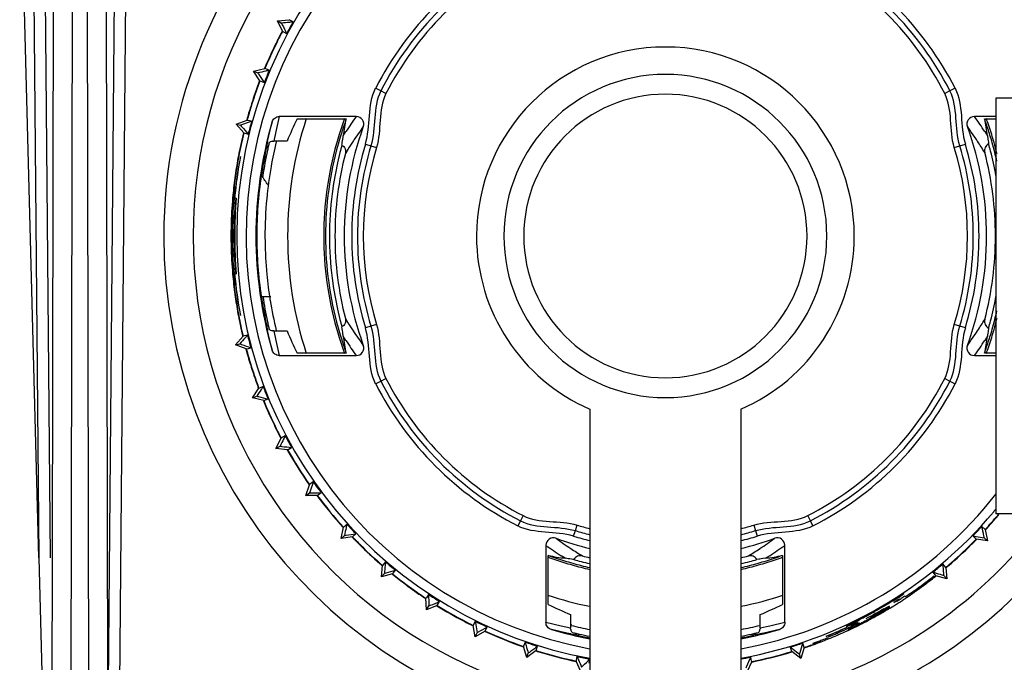
# Model space of a CAD drawing. Units: millimetres. Extents: x 0 to 1500, y 0 to 1000.
# Drawn here: x 1223 to 1249, y 567 to 584 of the extents above; entities that cross this region are included whole.
import ezdxf

# ---------------------------------------------------------------- set-up
doc = ezdxf.new("R2010")
doc.units = ezdxf.units.MM
doc.header["$LTSCALE"] = 82.5
doc.layers.add('00_NO_DMX', color=7, linetype='CONTINUOUS')
doc.layers.add('7_ALL_FEATURES', color=7, linetype='CONTINUOUS')

msp = doc.modelspace()

# ---------------------------------------------------------------- linework, layer by layer
at = {"layer": '00_NO_DMX', "color": 9, "linetype": 'Continuous'}
for p, q in [((1223.216, 592.54), (1223.414, 569.885)), ((1223.518, 592.248), (1223.714, 569.887)), ((1223.776, 569.884), (1223.813, 589.354)), ((1225.184, 589.354), (1225.233, 564.075)), ((1224.257, 560.301), (1224.312, 589.259)), ((1224.685, 589.259), (1224.74, 560.307)), ((1225.233, 564.075), (1225.445, 588.4)), ((1225.532, 564.073), (1225.745, 588.397)), ((1232.465, 582.24), (1232.329, 582.309)), ((1247.668, 582.309), (1247.532, 582.24)), ((1232.602, 582.17), (1232.465, 582.24)), ((1247.532, 582.24), (1247.395, 582.17)), ((1229.779, 581.563), (1229.685, 581.163)), ((1229.492, 581.013), (1229.588, 581.42)), ((1229.469, 580.901), (1229.492, 581.013)), ((1229.469, 580.901), (1229.492, 581.012)), ((1229.685, 581.163), (1229.634, 580.912)), ((1231.473, 581.055), (1231.542, 581.163)), ((1248.455, 581.163), (1248.525, 581.055)), ((1229.426, 580.678), (1229.446, 580.789)), ((1229.426, 580.677), (1229.446, 580.789)), ((1232.057, 580.83), (1232.204, 580.785)), ((1232.204, 580.785), (1232.35, 580.74)), ((1247.647, 580.74), (1247.793, 580.785)), ((1247.793, 580.785), (1247.94, 580.83)), ((1231.595, 580.694), (1231.529, 580.586)), ((1231.595, 580.694), (1231.529, 580.586)), ((1229.446, 576.014), (1229.426, 576.126)), ((1229.446, 576.014), (1229.426, 576.126)), ((1231.529, 576.217), (1231.595, 576.109)), ((1231.529, 576.217), (1231.595, 576.109)), ((1232.35, 576.063), (1232.204, 576.019)), ((1247.793, 576.019), (1247.647, 576.063)), ((1229.492, 575.791), (1229.469, 575.903)), ((1229.492, 575.791), (1229.469, 575.903)), ((1229.588, 575.383), (1229.492, 575.791)), ((1229.634, 575.891), (1229.685, 575.64)), ((1232.204, 576.019), (1232.057, 575.974)), ((1247.94, 575.974), (1247.793, 576.019)), ((1229.685, 575.64), (1229.779, 575.24)), ((1231.542, 575.64), (1231.473, 575.749)), ((1248.525, 575.749), (1248.455, 575.64)), ((1232.329, 574.494), (1232.465, 574.563)), ((1232.465, 574.563), (1232.602, 574.633)), ((1247.395, 574.633), (1247.532, 574.563)), ((1247.532, 574.563), (1247.668, 574.494)), ((1236.16, 570.868), (1236.091, 570.732)), ((1236.23, 571.005), (1236.16, 570.868)), ((1243.837, 570.868), (1243.767, 571.005)), ((1243.906, 570.732), (1243.837, 570.868)), ((1237.571, 570.461), (1237.616, 570.607)), ((1237.616, 570.607), (1237.66, 570.753)), ((1242.337, 570.753), (1242.382, 570.607)), ((1242.382, 570.607), (1242.426, 570.461)), ((1223.765, 564.075), (1223.776, 569.884)), ((1237.345, 569.876), (1237.237, 569.945)), ((1242.76, 569.945), (1242.652, 569.876)), ((1236.837, 568.182), (1237.237, 568.088)), ((1237.388, 567.895), (1236.98, 567.991)), ((1237.237, 568.088), (1237.488, 568.037)), ((1242.509, 568.037), (1242.76, 568.088)), ((1243.017, 567.991), (1242.609, 567.895)), ((1242.76, 568.088), (1243.16, 568.182)), ((1237.495, 567.873), (1237.388, 567.895)), ((1237.495, 567.873), (1237.388, 567.895)), ((1237.709, 567.831), (1237.602, 567.851)), ((1237.709, 567.831), (1237.602, 567.851)), ((1242.395, 567.851), (1242.288, 567.831)), ((1242.395, 567.851), (1242.288, 567.831)), ((1242.609, 567.895), (1242.502, 567.873)), ((1242.609, 567.895), (1242.502, 567.873))]:
    msp.add_line(p, q, dxfattribs=at)
at = {"layer": '00_NO_DMX', "color": 7, "linetype": 'Continuous'}
for p, q in [((1223.414, 569.885), (1222.906, 589.331)), ((1229.731, 584.093), (1230.036, 584.124)), ((1229.866, 583.818), (1229.731, 584.093)), ((1229.731, 584.093), (1229.837, 584.034)), ((1230.053, 584.115), (1230.036, 584.124)), ((1230.143, 584.065), (1230.053, 584.115)), ((1229.866, 583.818), (1229.87, 583.816)), ((1229.87, 583.816), (1229.973, 583.759)), ((1229.099, 582.761), (1229.397, 582.831)), ((1229.511, 582.785), (1229.397, 582.831)), ((1229.267, 582.506), (1229.099, 582.761)), ((1229.099, 582.761), (1229.211, 582.716)), ((1229.267, 582.506), (1229.286, 582.498)), ((1229.286, 582.498), (1229.381, 582.46)), ((1231.816, 581.563), (1229.779, 581.563)), ((1248.749, 581.563), (1248.181, 581.563)), ((1228.638, 581.361), (1228.925, 581.467)), ((1228.638, 581.361), (1228.837, 581.128)), ((1228.638, 581.361), (1228.755, 581.33)), ((1228.944, 581.462), (1228.925, 581.467)), ((1229.044, 581.436), (1228.944, 581.462)), ((1230.253, 581.502), (1231.545, 581.502)), ((1248.452, 581.502), (1248.749, 581.502)), ((1228.837, 581.128), (1228.956, 581.097)), ((1229.983, 580.912), (1229.634, 580.912)), ((1229.7, 580.913), (1229.695, 580.892)), ((1229.702, 580.912), (1229.695, 580.892)), ((1228.64, 579.402), (1228.596, 579.402)), ((1228.526, 578.402), (1228.567, 578.402)), ((1228.596, 577.402), (1228.64, 577.402)), ((1229.437, 577.504), (1229.438, 577.49)), ((1229.438, 577.49), (1229.439, 577.476)), ((1229.439, 577.504), (1229.439, 577.49)), ((1229.439, 577.49), (1229.439, 577.476)), ((1229.301, 576.802), (1229.343, 576.802)), ((1229.343, 576.802), (1229.554, 576.802)), ((1229.634, 575.891), (1229.983, 575.891)), ((1229.698, 575.901), (1229.701, 575.889)), ((1229.706, 575.903), (1229.708, 575.891)), ((1228.618, 575.522), (1228.818, 575.753)), ((1228.618, 575.522), (1228.735, 575.552)), ((1228.938, 575.783), (1228.818, 575.753)), ((1228.904, 575.414), (1228.618, 575.522)), ((1228.904, 575.414), (1228.924, 575.419)), ((1228.924, 575.419), (1229.024, 575.444)), ((1231.545, 575.301), (1230.253, 575.301)), ((1248.749, 575.301), (1248.452, 575.301)), ((1229.779, 575.24), (1231.816, 575.24)), ((1248.181, 575.24), (1248.749, 575.24)), ((1229.068, 574.118), (1229.238, 574.373)), ((1229.256, 574.38), (1229.238, 574.373)), ((1229.353, 574.418), (1229.256, 574.38)), ((1229.068, 574.118), (1229.181, 574.162)), ((1229.366, 574.047), (1229.068, 574.118)), ((1229.366, 574.047), (1229.481, 574.092)), ((1237.999, 573.819), (1237.999, 567.485)), ((1241.999, 573.819), (1241.999, 567.235)), ((1229.691, 572.782), (1229.828, 573.056)), ((1229.829, 573.056), (1229.828, 573.056)), ((1229.936, 573.115), (1229.829, 573.056)), ((1229.691, 572.782), (1229.798, 572.84)), ((1229.996, 572.749), (1229.691, 572.782)), ((1229.996, 572.749), (1230.011, 572.757)), ((1230.011, 572.757), (1230.104, 572.808)), ((1230.678, 571.895), (1230.582, 571.826)), ((1230.477, 571.535), (1230.578, 571.823)), ((1230.582, 571.826), (1230.578, 571.823)), ((1230.477, 571.535), (1230.575, 571.606)), ((1230.783, 571.54), (1230.477, 571.535)), ((1230.783, 571.54), (1230.883, 571.612)), ((1230.783, 571.54), (1230.783, 571.54)), ((1231.413, 570.395), (1231.477, 570.695)), ((1231.492, 570.709), (1231.477, 570.695)), ((1231.567, 570.779), (1231.492, 570.709)), ((1248.453, 570.648), (1248.377, 570.72)), ((1248.466, 570.635), (1248.453, 570.648)), ((1248.466, 570.635), (1248.528, 570.336)), ((1231.413, 570.395), (1231.502, 570.478)), ((1231.716, 570.439), (1231.413, 570.395)), ((1231.716, 570.439), (1231.72, 570.442)), ((1231.72, 570.442), (1231.806, 570.523)), ((1248.136, 570.466), (1248.225, 570.381)), ((1248.528, 570.336), (1248.225, 570.381)), ((1248.528, 570.336), (1248.44, 570.419)), ((1236.837, 570.219), (1236.837, 568.182)), ((1243.16, 568.182), (1243.16, 570.219)), ((1223.414, 569.885), (1223.54, 565.07)), ((1236.898, 568.656), (1236.898, 569.949)), ((1242.652, 569.876), (1242.42, 569.843)), ((1243.099, 569.949), (1243.099, 568.656)), ((1232.484, 569.382), (1232.51, 569.687)), ((1232.589, 569.782), (1232.51, 569.687)), ((1232.793, 569.48), (1232.858, 569.558)), ((1247.426, 569.635), (1247.348, 569.73)), ((1247.426, 569.635), (1247.45, 569.33)), ((1232.484, 569.382), (1232.562, 569.476)), ((1232.779, 569.463), (1232.484, 569.382)), ((1232.779, 569.463), (1232.793, 569.48)), ((1247.077, 569.508), (1247.139, 569.433)), ((1247.139, 569.433), (1247.144, 569.427)), ((1247.144, 569.427), (1247.155, 569.413)), ((1247.45, 569.33), (1247.155, 569.413)), ((1247.45, 569.33), (1247.373, 569.424)), ((1246.626, 569.045), (1246.571, 569.008)), ((1233.671, 568.833), (1233.662, 568.818)), ((1233.674, 568.512), (1233.662, 568.818)), ((1233.728, 568.921), (1233.671, 568.833)), ((1246.358, 568.866), (1246.338, 568.853)), ((1246.366, 568.851), (1246.371, 568.854)), ((1246.371, 568.854), (1246.375, 568.857)), ((1233.956, 568.629), (1233.674, 568.512)), ((1233.674, 568.512), (1233.739, 568.614)), ((1233.956, 568.629), (1234.023, 568.733)), ((1245.941, 568.587), (1245.932, 568.582)), ((1237.488, 568.386), (1237.488, 568.133)), ((1242.509, 568.137), (1242.509, 568.386)), ((1245.316, 568.285), (1245.329, 568.292)), ((1245.553, 568.48), (1245.541, 568.473)), ((1245.542, 568.47), (1245.554, 568.477)), ((1245.561, 568.484), (1245.553, 568.48)), ((1245.562, 568.482), (1245.554, 568.477)), ((1245.589, 568.433), (1245.596, 568.437)), ((1245.596, 568.419), (1245.611, 568.427)), ((1234.966, 568.21), (1234.913, 568.099)), ((1234.963, 567.797), (1234.913, 568.099)), ((1235.236, 567.964), (1235.282, 568.06)), ((1237.481, 568.105), (1237.506, 568.099)), ((1237.488, 568.133), (1237.513, 568.126)), ((1237.488, 568.133), (1237.488, 568.037)), ((1242.509, 568.037), (1242.509, 568.137)), ((1244.92, 568.148), (1244.818, 568.098)), ((1244.946, 568.161), (1244.92, 568.148)), ((1244.956, 568.156), (1244.951, 568.164)), ((1235.229, 567.949), (1234.963, 567.797)), ((1234.963, 567.797), (1235.015, 567.907)), ((1235.229, 567.949), (1235.236, 567.964)), ((1244.255, 567.813), (1244.257, 567.811)), ((1244.31, 567.781), (1244.305, 567.779)), ((1244.314, 567.797), (1244.315, 567.795)), ((1236.246, 567.549), (1236.244, 567.543)), ((1236.332, 567.249), (1236.244, 567.543)), ((1236.283, 567.66), (1236.246, 567.549)), ((1236.577, 567.433), (1236.615, 567.55)), ((1237.999, 567.485), (1237.999, 567.235)), ((1243.306, 567.527), (1243.342, 567.415)), ((1243.677, 567.517), (1243.587, 567.224)), ((1243.677, 567.517), (1243.639, 567.634)), ((1244.108, 567.699), (1244.101, 567.696)), ((1244.128, 567.707), (1244.108, 567.699)), ((1236.577, 567.433), (1236.332, 567.249)), ((1236.332, 567.249), (1236.37, 567.365)), ((1237.658, 567.279), (1237.639, 567.179)), ((1237.98, 567.098), (1237.999, 567.196)), ((1237.999, 567.235), (1237.999, 563.819)), ((1241.999, 567.235), (1241.999, 563.819)), ((1242.281, 567.158), (1242.261, 567.263)), ((1243.342, 567.415), (1243.344, 567.41)), ((1243.587, 567.224), (1243.344, 567.41)), ((1243.587, 567.224), (1243.55, 567.34)), ((1237.639, 567.179), (1237.635, 567.158)), ((1237.757, 566.881), (1237.635, 567.158)), ((1242.284, 567.142), (1242.158, 566.862)), ((1242.284, 567.142), (1242.281, 567.158))]:
    msp.add_line(p, q, dxfattribs=at)
at = {"layer": '00_NO_DMX', "color": 9, "linetype": 'Continuous'}
for points in [[(1229.492, 581.012), (1229.522, 581.148), (1229.554, 581.284), (1229.588, 581.42)], [(1229.588, 575.384), (1229.554, 575.519), (1229.522, 575.655), (1229.492, 575.791)], [(1237.388, 567.895), (1237.252, 567.925), (1237.116, 567.957), (1236.981, 567.991)], [(1243.016, 567.991), (1242.881, 567.957), (1242.745, 567.925), (1242.609, 567.895)]]:
    msp.add_lwpolyline(points, dxfattribs=at)
at = {"layer": '00_NO_DMX', "color": 7, "linetype": 'Continuous'}
msp.add_lwpolyline([(1242.652, 569.876), (1242.58, 569.866), (1242.502, 569.855), (1242.42, 569.843)], dxfattribs=at)
for centre, radius, start, end in [((1239.999, 578.402), 12.5, 72.0218, 260.7931), ((1239.999, 578.402), 11.347, 90, 180), ((1239.999, 578.402), 11.347, 22.5451, 90), ((1239.999, 578.402), 13.279, 134.8117, 180), ((1239.999, 578.402), 8.607, 117, 153), ((1239.999, 578.402), 8.607, 27, 63), ((1239.999, 578.402), 8.455, 117, 153), ((1239.999, 578.402), 8.301, 117, 153), ((1239.999, 578.402), 8.301, 27, 63), ((1239.999, 578.402), 8.455, 27, 63), ((1239.999, 578.402), 11.367, 150.1227, 151.8773), ((1239.999, 578.402), 11.5, 152.1686, 153.6697), ((1239.999, 578.402), 11.49, 152.1707, 153.672), ((1239.999, 578.402), 11.5, 151.8715, 152.1686), ((1239.999, 578.402), 11.49, 151.8726, 152.1707), ((1239.999, 578.402), 11.5, 153.6697, 157.3209), ((1239.999, 578.402), 11.49, 153.672, 157.3274), ((1239.999, 578.402), 5, 0, 180), ((1239.999, 578.402), 11.367, 157.3227, 159.0773), ((1239.999, 578.402), 4.275, 0, 180), ((1239.999, 578.402), 11.5, 159.0706, 161.1644), ((1239.999, 578.402), 11.49, 159.0726, 161.166), ((1239.999, 578.402), 11.5, 161.1644, 162.6589), ((1239.999, 578.402), 11.49, 161.166, 162.6602), ((1239.999, 578.402), 3.75, 0, 180), ((1239.999, 578.402), 11.5, 162.6589, 164.5211), ((1239.999, 578.402), 11.49, 162.6602, 164.5274), ((1231.816, 581.365), 0.199, 340.008, 90.0054), ((1248.181, 581.365), 0.199, 89.9936, 199.9686), ((1239.999, 578.402), 11.367, 164.5227, 166.2773), ((1239.999, 578.402), 10.84, 163.8343, 180), ((1239.999, 578.402), 10, 161.9133, 180), ((1239.999, 578.402), 9.045, 159.9227, 162.7481), ((1239.999, 578.402), 8.997, 160.3805, 162.729), ((1239.999, 578.402), 8.504, 160.0957, 180), ((1239.999, 578.402), 8.504, 0, 19.9049), ((1239.761, 579.856), 8.845, 7.7892, 10.7252), ((1239.999, 578.402), 8.997, 17.2681, 19.5932), ((1239.999, 578.402), 9.045, 17.2552, 20.0767), ((1239.999, 578.402), 11.5, 166.2688, 169.416), ((1239.999, 578.402), 11.49, 166.2726, 169.4245), ((1239.999, 578.402), 9.045, 162.7481, 164.3301), ((1239.999, 578.402), 8.997, 162.729, 164.3182), ((1239.999, 578.402), 8.997, 15.8851, 17.2681), ((1239.999, 578.402), 9.045, 15.8806, 17.2552), ((1229.622, 580.633), 0.202, 130.3851, 142.7567), ((1239.999, 578.402), 10.775, 167.2093, 167.8524), ((1239.999, 578.402), 10.775, 167.0603, 167.2086), ((1239.999, 578.402), 10.775, 166.7636, 167.0603), ((1229.635, 580.713), 0.199, 115.7994, 128.64), ((1229.635, 580.712), 0.2, 102.9394, 115.7393), ((1240.008, 578.399), 10.61, 166.4112, 170.0046), ((1239.999, 578.402), 9.045, 164.3301, 180), ((1239.999, 578.402), 8.997, 164.3182, 180), ((1239.999, 578.402), 8.893, 164.3089, 165.6138), ((1239.999, 578.402), 8.304, 163, 180), ((1239.999, 578.402), 8.151, 163, 180), ((1239.999, 578.402), 8.151, 0, 17), ((1239.999, 578.402), 8.304, 0, 17), ((1239.999, 578.402), 8.897, 14.6219, 15.8996), ((1239.999, 578.402), 8.997, 12.6898, 15.8851), ((1239.999, 578.402), 9.045, 13.9004, 15.8806), ((1239.999, 578.402), 11.446, 169.4262, 174.9885), ((1239.999, 578.402), 11.5, 169.416, 169.683), ((1239.999, 578.402), 11.49, 169.4245, 169.6849), ((1239.999, 578.402), 10.815, 167.8529, 171.4935), ((1239.999, 578.402), 10.775, 167.8524, 171.4955), ((1239.999, 578.402), 8.893, 165.6138, 194.3862), ((1239.999, 578.402), 8.747, 165.5389, 180), ((1239.999, 578.402), 7.998, 163, 197), ((1239.999, 578.402), 7.998, 343, 17), ((1239.999, 578.402), 8.738, 0, 14.6487), ((1239.999, 578.402), 8.897, 10.3714, 14.6219), ((1239.999, 578.402), 11.5, 169.683, 172.3231), ((1239.999, 578.402), 11.49, 169.6849, 172.3264), ((1239.98, 578.404), 10.581, 170.0038, 174.656), ((1240.013, 578.4), 10.831, 171.4982, 179.9927), ((1226.98, 578.149), 2.97, 37.5131, 38.5835), ((1239.999, 578.402), 10.775, 171.4955, 171.6986), ((1239.999, 578.402), 11.5, 172.3231, 174.9576), ((1239.999, 578.402), 11.49, 172.3264, 174.9559), ((1226.972, 578.143), 2.98, 32.0035, 37.5109), ((1239.999, 578.402), 11.5, 174.9576, 178.6634), ((1239.999, 578.402), 11.49, 175.4242, 178.6743), ((1239.999, 578.402), 11.49, 174.9559, 175.4242), ((1239.999, 578.402), 11.402, 174.9693, 180), ((1240.021, 578.403), 10.622, 174.6679, 180.1844), ((1239.999, 578.402), 11.5, 178.6634, 179.9613), ((1239.999, 578.402), 11.49, 178.6743, 180), ((1239.999, 578.402), 13.279, 180, 261.3127), ((1239.999, 578.402), 11.5, 179.9613, 180), ((1239.999, 578.402), 11.5, 180, 180.0384), ((1239.999, 578.402), 11.49, 180, 181.3037), ((1239.999, 578.402), 11.402, 180, 185.0307), ((1239.999, 578.402), 11.347, 180, 259.845), ((1239.999, 578.402), 10.84, 180, 196.1656), ((1240.013, 578.403), 10.831, 180.0044, 188.4989), ((1239.999, 578.402), 10, 180, 198.0834), ((1239.999, 578.402), 9.045, 180, 195.6743), ((1239.999, 578.402), 8.997, 180, 195.6777), ((1239.999, 578.402), 8.747, 180, 194.4611), ((1239.999, 578.402), 8.504, 180, 199.9049), ((1239.999, 578.402), 8.304, 180, 197), ((1239.999, 578.402), 8.151, 180, 197), ((1239.999, 578.402), 5, 180, 246.4218), ((1239.999, 578.402), 4.275, 180, 360), ((1239.999, 578.402), 3.75, 180, 360), ((1239.999, 578.402), 5, 293.5782, 360), ((1239.999, 578.402), 8.151, 343, 360), ((1239.999, 578.402), 8.304, 343, 360), ((1239.999, 578.402), 8.504, 340.0957, 360), ((1239.999, 578.402), 8.738, 345.351, 360), ((1239.999, 578.402), 11.5, 180.0384, 181.3122), ((1239.999, 578.402), 11.5, 181.3122, 185.02), ((1239.999, 578.402), 11.49, 181.3037, 184.4424), ((1240.033, 578.401), 10.634, 180.1766, 184.8422), ((1239.999, 578.402), 11.49, 184.4424, 185.0172), ((1239.999, 578.402), 11.5, 185.02, 187.7238), ((1239.999, 578.402), 11.49, 185.0172, 187.7233), ((1239.999, 578.402), 11.446, 185.0115, 190.5738), ((1239.961, 578.397), 10.562, 184.9987, 188.7114), ((1239.999, 578.402), 11.5, 187.7238, 190.3121), ((1239.999, 578.402), 11.49, 187.7233, 190.3123), ((1239.999, 578.402), 10.815, 188.5065, 192.1471), ((1239.999, 578.402), 10.775, 188.5387, 192.1474), ((1239.996, 578.402), 10.598, 188.7097, 189.2447), ((1240.007, 578.404), 10.608, 189.2462, 193.6442), ((1239.999, 578.402), 8.897, 345.378, 349.6286), ((1239.999, 578.402), 11.5, 190.3121, 190.581), ((1239.999, 578.402), 11.49, 190.3123, 190.5743), ((1239.999, 578.402), 8.997, 344.1109, 347.3034), ((1239.999, 578.402), 11.5, 190.581, 193.3259), ((1239.999, 578.402), 11.49, 190.5743, 193.3274), ((1239.999, 578.402), 10.775, 192.1474, 192.7908), ((1239.999, 578.402), 8.893, 194.3862, 195.691), ((1239.999, 578.402), 8.897, 344.1005, 345.378), ((1239.999, 578.402), 9.045, 344.1238, 346.1009), ((1229.623, 576.17), 0.203, 217.2171, 229.5769), ((1239.999, 578.402), 10.775, 192.7908, 192.9393), ((1239.999, 578.402), 10.775, 192.9393, 193.2364), ((1229.635, 576.09), 0.199, 231.3609, 244.1997), ((1229.635, 576.091), 0.2, 244.2604, 257.0608), ((1239.999, 578.402), 9.045, 195.6743, 197.2552), ((1239.999, 578.402), 8.997, 195.6777, 197.2681), ((1239.999, 578.402), 8.997, 342.729, 344.1109), ((1239.999, 578.402), 9.045, 342.7481, 344.1238), ((1239.999, 578.402), 11.367, 193.3227, 195.0773), ((1239.999, 578.402), 9.045, 197.2552, 200.0767), ((1239.999, 578.402), 8.997, 197.2681, 199.5932), ((1239.761, 576.947), 8.845, 349.2748, 352.2108), ((1239.999, 578.402), 8.997, 340.3805, 342.729), ((1239.999, 578.402), 9.045, 339.9227, 342.7481), ((1239.999, 578.402), 11.5, 195.075, 197.209), ((1239.999, 578.402), 11.49, 195.0726, 197.2089), ((1231.816, 575.439), 0.199, 269.9936, 19.9686), ((1248.181, 575.439), 0.199, 160.008, 270.0054), ((1239.999, 578.402), 11.5, 197.209, 198.7013), ((1239.999, 578.402), 11.49, 197.2089, 198.7011), ((1239.999, 578.402), 11.5, 198.7013, 200.5256), ((1239.999, 578.402), 11.49, 198.7011, 200.5274), ((1239.999, 578.402), 8.607, 207, 243), ((1239.999, 578.402), 8.455, 207, 243), ((1239.999, 578.402), 8.301, 207, 243), ((1239.999, 578.402), 8.301, 297, 333), ((1239.999, 578.402), 8.455, 297, 333), ((1239.999, 578.402), 8.607, 297, 333), ((1239.999, 578.402), 11.367, 200.5227, 202.2773), ((1239.999, 578.402), 11.5, 202.2746, 206.2122), ((1239.999, 578.402), 11.49, 202.2726, 206.2108), ((1239.999, 578.402), 11.5, 206.2122, 206.9851), ((1239.999, 578.402), 11.49, 206.2108, 207.7274), ((1239.999, 578.402), 11.5, 206.9851, 207.7283), ((1239.999, 578.402), 11.367, 207.7227, 209.4773), ((1239.999, 578.402), 11.5, 209.4695, 214.9242), ((1239.999, 578.402), 11.49, 209.4726, 214.9274), ((1239.999, 578.402), 11.367, 214.9227, 216.6773), ((1239.999, 578.402), 11.5, 216.6691, 222.1272), ((1239.999, 578.402), 11.49, 216.6726, 222.1274), ((1239.999, 578.402), 11.347, 280.155, 320), ((1239.999, 578.402), 11.347, 320, 320.5081), ((1239.999, 578.402), 11.49, 317.4726, 319.971), ((1239.999, 578.402), 11.5, 317.4706, 319.9731), ((1239.999, 578.402), 11.49, 319.971, 320.224), ((1239.999, 578.402), 11.5, 319.9731, 320.133), ((1239.999, 578.402), 11.367, 222.1227, 223.8773), ((1239.999, 578.402), 8.151, 253, 255.7961), ((1239.999, 578.402), 7.998, 253, 255.5182), ((1239.999, 578.402), 7.998, 284.4818, 287), ((1239.999, 578.402), 8.151, 284.2039, 287), ((1239.999, 578.402), 11.367, 315.7227, 317.4773), ((1239.999, 578.402), 11.5, 223.8737, 224.2335), ((1239.999, 578.402), 11.49, 223.8726, 224.2338), ((1239.999, 578.402), 11.5, 224.2335, 225.7261), ((1239.999, 578.402), 11.49, 224.2338, 225.7259), ((1237.035, 570.219), 0.199, 70.005, 180.0048), ((1239.999, 578.402), 8.504, 250.0958, 256.398), ((1239.999, 578.402), 8.304, 253, 256.0633), ((1239.999, 578.402), 8.304, 283.9367, 287), ((1239.999, 578.402), 8.504, 283.602, 289.9046), ((1242.962, 570.219), 0.199, 359.995, 109.9746), ((1239.999, 578.402), 11.49, 314.2467, 315.7274), ((1239.999, 578.402), 11.5, 315.0274, 315.7272), ((1239.999, 578.402), 11.5, 225.7261, 229.3281), ((1239.999, 578.402), 11.49, 225.7259, 229.3274), ((1239.999, 578.402), 11.49, 310.2726, 314.2467), ((1239.999, 578.402), 11.5, 310.2703, 314.2462), ((1239.999, 578.402), 11.5, 314.2462, 315.0274), ((1239.999, 578.402), 9.045, 249.8599, 252.6981), ((1238.544, 578.639), 8.845, 259.2748, 262.2108), ((1239.999, 578.402), 8.997, 249.8552, 251.285), ((1239.999, 578.402), 8.997, 251.285, 252.7102), ((1239.999, 578.402), 8.997, 252.7102, 254.1773), ((1239.999, 578.402), 8.895, 254.204, 255.4708), ((1239.999, 578.402), 8.743, 255.445, 256.7688), ((1239.999, 578.402), 12.5, 279.2069, 318.0898), ((1239.999, 578.402), 8.743, 283.2312, 284.555), ((1239.999, 578.402), 8.895, 284.5292, 285.796), ((1239.999, 578.402), 8.997, 285.8264, 287.2929), ((1241.453, 578.639), 8.845, 277.7892, 280.7252), ((1239.999, 578.402), 8.997, 287.2929, 288.7319), ((1239.999, 578.402), 9.045, 287.298, 290.1378), ((1239.999, 578.402), 8.997, 288.7319, 290.1462), ((1239.999, 578.402), 11.367, 229.3227, 231.0773), ((1239.999, 578.402), 9.045, 252.6981, 254.1569), ((1239.999, 578.402), 9.045, 254.1569, 257.2017), ((1239.999, 578.402), 8.997, 254.1773, 257.1368), ((1239.999, 578.402), 8.895, 255.4708, 256.9945), ((1239.999, 578.402), 8.895, 283.0055, 284.5292), ((1239.999, 578.402), 8.997, 282.8668, 285.8264), ((1239.999, 578.402), 9.045, 282.7946, 285.8387), ((1239.999, 578.402), 9.045, 285.8387, 287.298), ((1239.999, 578.402), 11.367, 308.5227, 310.2773), ((1239.999, 578.402), 11.5, 231.0768, 233.289), ((1239.999, 578.402), 11.49, 231.0726, 233.2884), ((1239.999, 578.402), 11.49, 306.022, 307.555), ((1239.999, 578.402), 11.5, 306.0766, 307.5586), ((1239.322, 579.242), 12.543, 306.4759, 308.3721), ((1239.999, 578.402), 11.49, 307.555, 308.3191), ((1239.999, 578.402), 11.5, 307.5586, 308.327), ((1239.999, 578.402), 11.49, 308.3191, 308.5274), ((1239.999, 578.402), 11.5, 308.327, 308.5228), ((1239.999, 578.402), 11.5, 233.289, 234.8006), ((1239.999, 578.402), 11.49, 233.2884, 234.8), ((1239.999, 578.402), 13.279, 278.6872, 315.6438), ((1239.999, 578.402), 11.5, 304.903, 305.3029), ((1239.074, 579.581), 12.963, 305.6329, 306.2646), ((1239.999, 578.402), 11.49, 305.3055, 306.022), ((1239.999, 578.402), 11.5, 305.3029, 306.0175), ((1239.38, 579.164), 12.446, 306.2671, 306.476), ((1239.999, 578.402), 11.5, 306.0175, 306.0766), ((1239.999, 578.402), 11.5, 234.8006, 236.5258), ((1239.999, 578.402), 11.49, 234.8, 236.5274), ((1239.999, 578.402), 11.367, 236.5227, 238.2773), ((1239.999, 578.402), 10, 251.8776, 258.4335), ((1239.999, 578.402), 10, 281.5703, 288.1234), ((1238.086, 581.62), 15.115, 301.5438, 301.9761), ((1241.487, 575.939), 8.506, 302.3114, 303.5622), ((1241.385, 576.097), 8.739, 302.235, 303.4743), ((1235.678, 585.477), 19.663, 301.9765, 302.2219), ((1241.683, 575.634), 8.204, 302.8206, 303.5147), ((1239.999, 578.402), 11.5, 302.3287, 302.9713), ((1239.999, 578.402), 11.5, 302.9713, 303.5349), ((1239.999, 578.402), 11.5, 303.5349, 303.662), ((1238.456, 580.943), 14.433, 303.1981, 303.3997), ((1239.999, 578.402), 11.5, 303.662, 303.8295), ((1236.972, 583.178), 17.115, 303.4283, 304.1145), ((1239.999, 578.402), 11.5, 303.8295, 304.1519), ((1239.999, 578.402), 11.5, 304.1519, 304.903), ((1239.999, 578.402), 11.5, 238.274, 242.3281), ((1239.999, 578.402), 11.49, 238.2726, 242.3274), ((1239.216, 579.774), 12.951, 299.335, 301.5563), ((1240.347, 577.782), 10.718, 299.6864, 300.4815), ((1240.582, 577.366), 10.253, 299.6945, 300.6401), ((1240.363, 577.753), 10.701, 299.6873, 300.4842), ((1239.999, 578.402), 11.473, 299.6663, 300.4064), ((1240.561, 577.416), 10.309, 300.4869, 300.6505), ((1239.999, 578.402), 11.473, 300.4064, 300.5544), ((1241.12, 576.457), 9.198, 300.6406, 301.5599), ((1240.681, 577.214), 10.075, 300.6502, 300.8616), ((1239.999, 578.402), 11.5, 300.4104, 300.5587), ((1239.999, 578.402), 11.473, 300.5544, 300.9979), ((1239.999, 578.402), 11.5, 300.5587, 301.0004), ((1240.68, 577.216), 10.077, 300.8627, 301.1651), ((1239.999, 578.402), 11.473, 300.9979, 301.1424), ((1239.999, 578.402), 11.5, 301.0004, 301.1488), ((1239.999, 578.402), 11.5, 301.1488, 301.1944), ((1239.999, 578.402), 11.5, 301.1944, 302.2918), ((1239.999, 578.402), 11.5, 302.2918, 302.3287), ((1241.139, 576.231), 8.932, 295.2973, 296.5794), ((1239.347, 579.574), 12.712, 296.8212, 299.1591), ((1239.999, 578.402), 11.473, 296.9467, 297.5789), ((1239.999, 578.402), 11.473, 297.5789, 297.7276), ((1240.55, 577.401), 10.286, 297.6829, 298.1015), ((1239.999, 578.402), 11.473, 297.7276, 297.9856), ((1239.999, 578.402), 11.5, 297.7532, 298.2065), ((1239.999, 578.402), 11.473, 297.9856, 298.1866), ((1240.432, 577.623), 10.538, 298.1004, 298.2694), ((1239.999, 578.402), 11.473, 298.1866, 298.3287), ((1240.329, 577.815), 10.756, 298.2705, 298.9565), ((1240.348, 577.781), 10.733, 298.2537, 298.9539), ((1239.999, 578.402), 11.5, 298.2065, 298.3424), ((1239.999, 578.402), 11.473, 298.3287, 298.9809), ((1239.999, 578.402), 11.5, 298.3424, 298.9957), ((1240.287, 577.891), 10.843, 298.9552, 299.1511), ((1240.27, 577.922), 10.893, 298.9517, 299.1471), ((1239.999, 578.402), 11.473, 298.9809, 299.1661), ((1240.295, 577.875), 10.825, 299.1511, 299.273), ((1239.999, 578.402), 11.5, 298.9957, 299.1904), ((1240.275, 577.914), 10.885, 299.1471, 299.2699), ((1239.999, 578.402), 11.473, 299.1661, 299.2814), ((1240.247, 577.956), 10.919, 299.3335, 299.6895), ((1239.999, 578.402), 11.5, 299.1904, 299.2908), ((1239.999, 578.402), 11.473, 299.2814, 299.564), ((1240.29, 577.88), 10.847, 299.3734, 299.6903), ((1239.999, 578.402), 11.5, 299.2908, 299.5166), ((1239.999, 578.402), 11.473, 299.564, 299.6663), ((1239.999, 578.402), 11.5, 299.5166, 299.6694), ((1239.999, 578.402), 11.5, 299.6694, 299.7365), ((1239.999, 578.402), 11.5, 299.7365, 300.4104), ((1239.999, 578.402), 11.5, 242.3281, 243.1138), ((1239.999, 578.402), 11.49, 242.3274, 243.7274), ((1239.999, 578.402), 11.5, 243.1138, 243.7284), ((1239.999, 578.402), 11.367, 243.7227, 245.4773), ((1239.999, 578.402), 10.84, 253.8343, 259.3674), ((1237.688, 568.038), 0.2, 192.9395, 205.7394), ((1239.998, 578.399), 10.597, 256.3973, 259.1216), ((1239.999, 578.402), 10.84, 280.6326, 286.1655), ((1239.999, 578.403), 10.601, 280.9077, 283.6265), ((1242.309, 568.038), 0.2, 334.2604, 347.0608), ((1239.999, 578.402), 11.412, 291.9004, 294.7414), ((1239.999, 578.402), 11.415, 292.5088, 294.8941), ((1239.999, 578.402), 11.449, 294.088, 294.9072), ((1239.999, 578.402), 11.451, 294.0894, 294.9072), ((1239.999, 578.402), 11.412, 294.7414, 294.8942), ((1239.999, 578.402), 11.473, 294.9065, 295.0354), ((1239.999, 578.402), 11.5, 294.8607, 294.8999), ((1239.999, 578.402), 11.5, 294.8999, 295.0303), ((1239.999, 578.402), 11.453, 295.0631, 295.509), ((1239.999, 578.402), 11.473, 295.0354, 295.0718), ((1239.999, 578.402), 11.475, 295.0726, 295.5176), ((1239.999, 578.402), 11.5, 295.0303, 295.0709), ((1239.999, 578.402), 11.5, 295.0709, 295.8577), ((1241.376, 575.715), 8.378, 294.89, 295.8989), ((1241.396, 575.682), 8.356, 294.8566, 295.7853), ((1241.506, 575.469), 8.131, 294.9721, 296.2655), ((1239.999, 578.402), 11.475, 295.5176, 295.9627), ((1236.817, 584.575), 18.317, 296.3467, 296.6019), ((1241.337, 575.829), 8.544, 295.1358, 296.431), ((1239.999, 578.402), 11.5, 295.8577, 296.1383), ((1238.277, 581.656), 15.053, 296.6054, 296.8789), ((1239.999, 578.402), 11.475, 295.9627, 296.2373), ((1239.999, 578.402), 11.397, 296.1567, 296.2267), ((1239.999, 578.402), 11.415, 296.162, 296.2381), ((1239.999, 578.402), 11.5, 296.1383, 296.1757), ((1239.999, 578.402), 11.475, 296.2373, 296.4078), ((1239.999, 578.402), 11.5, 296.1757, 296.212), ((1239.999, 578.402), 11.5, 296.212, 296.3609), ((1239.999, 578.402), 11.473, 296.4072, 296.9467), ((1239.999, 578.402), 11.5, 296.3609, 296.3997), ((1239.999, 578.402), 11.5, 296.3997, 296.9028), ((1239.999, 578.402), 11.5, 296.9028, 297.0605), ((1239.999, 578.402), 11.5, 297.0605, 297.6065), ((1239.999, 578.402), 11.5, 297.6065, 297.7532), ((1239.999, 578.402), 11.5, 245.4711, 250.9302), ((1239.999, 578.402), 11.49, 245.4726, 250.9274), ((1237.687, 568.038), 0.199, 205.7994, 218.64), ((1239.999, 578.402), 10.775, 256.7636, 257.0107), ((1239.999, 578.402), 10.775, 257.0107, 257.1343), ((1239.999, 578.402), 10.775, 257.1343, 257.7808), ((1239.999, 578.402), 10.816, 257.7811, 259.3432), ((1239.999, 578.402), 10.775, 257.7808, 259.3018), ((1239.999, 578.402), 10.775, 280.6982, 282.2192), ((1239.999, 578.402), 10.816, 280.6568, 282.2189), ((1239.999, 578.402), 10.775, 282.2192, 282.8657), ((1239.999, 578.402), 10.775, 282.8657, 282.9893), ((1239.999, 578.402), 10.775, 282.9893, 283.2364), ((1242.31, 568.038), 0.199, 321.3609, 334.1997), ((1239.999, 578.402), 11.5, 291.0285, 291.9034), ((1238.108, 582.69), 16.147, 291.8913, 292.4004), ((1239.999, 578.402), 11.415, 291.9023, 292.5088), ((1238.797, 581.015), 14.336, 292.4054, 292.5939), ((1239.999, 578.402), 11.5, 291.9034, 292.1566), ((1239.999, 578.402), 11.449, 292.1418, 294.088), ((1239.999, 578.402), 11.451, 292.1436, 294.0894), ((1239.999, 578.402), 11.5, 292.1566, 294.381), ((1239.999, 578.402), 11.5, 294.381, 294.8607), ((1239.999, 578.402), 11.367, 250.9227, 252.6773), ((1239.999, 578.402), 11.367, 286.9227, 288.6773), ((1239.999, 578.402), 11.49, 288.6726, 289.541), ((1239.999, 578.402), 11.5, 288.6733, 289.5368), ((1239.999, 578.402), 11.49, 289.541, 289.9041), ((1239.999, 578.402), 11.5, 289.5368, 289.8989), ((1239.999, 578.402), 11.49, 289.9041, 291.0354), ((1239.999, 578.402), 11.5, 289.8989, 291.0285), ((1239.999, 578.402), 11.5, 252.6739, 252.9), ((1239.999, 578.402), 11.49, 252.6726, 252.8994), ((1239.999, 578.402), 11.5, 252.9, 258.1319), ((1239.999, 578.402), 11.49, 252.8994, 258.1274), ((1239.999, 578.402), 11.367, 258.1227, 259.8773), ((1239.999, 578.402), 11.367, 280.1344, 281.4773), ((1239.999, 578.402), 11.49, 281.4726, 286.9274), ((1239.999, 578.402), 11.5, 281.4701, 286.9292)]:
    msp.add_arc(centre, radius, start, end, dxfattribs=at)
at = {"layer": '00_NO_DMX', "color": 9, "linetype": 'Continuous'}
for centre, radius, start, end in [((1239.999, 578.402), 11.099, 90, 259.6184), ((1239.999, 578.402), 11.099, 19.2507, 90), ((1240.677, 575.215), 10.901, 144.3822, 146.9304), ((1239.32, 575.215), 10.901, 33.0696, 35.6178), ((1240.655, 575.018), 10.691, 144.0361, 146.5799), ((1239.342, 575.018), 10.691, 33.4201, 35.9639), ((1239.979, 578.759), 10.726, 168.4842, 169.0922), ((1240.684, 575), 10.725, 146.5764, 147.9305), ((1239.305, 574.994), 10.735, 31.5543, 33.4227), ((1240.684, 581.804), 10.725, 212.0695, 213.4236), ((1239.305, 581.809), 10.735, 326.5773, 328.4457), ((1239.979, 578.044), 10.726, 190.9078, 191.5158), ((1240.655, 581.785), 10.691, 213.4201, 215.9639), ((1239.342, 581.785), 10.691, 324.0361, 326.5799), ((1240.677, 581.588), 10.901, 213.0696, 215.6178), ((1239.32, 581.588), 10.901, 324.3822, 326.9304), ((1239.999, 578.402), 11.099, 280.3816, 322.1056), ((1243.382, 579.058), 10.691, 234.0361, 236.5799), ((1236.615, 579.058), 10.691, 303.4201, 305.9639), ((1243.185, 579.08), 10.901, 234.3822, 236.9304), ((1243.407, 579.097), 10.737, 236.5772, 238.5253), ((1236.59, 579.097), 10.737, 301.4747, 303.4228), ((1236.812, 579.08), 10.901, 303.0696, 305.6178), ((1239.641, 578.382), 10.726, 258.46, 259.0439), ((1240.356, 578.382), 10.726, 280.9561, 281.54)]:
    msp.add_arc(centre, radius, start, end, dxfattribs=at)
at = {"layer": '00_NO_DMX', "color": 7, "linetype": 'Continuous'}
for centre, major_axis, ratio, start_param, end_param in [((1239.999, 576.562), (0, 11.05), 0.986038, 1.107267, 1.166111), ((1239.999, 579.855), (0, 8.73), 0.986038, 1.381011, 1.43295), ((1239.999, 578.259), (0, 11.474), 0.999922, 1.374011, 1.470532), ((1239.999, 578.259), (0, 11.474), 0.999922, 1.470932, 1.557861), ((1239.999, 578.259), (0, 11.433), 0.999922, 1.470995, 1.558333), ((1239.999, 578.259), (0, 11.474), 0.999922, 1.470532, 1.470932), ((1239.999, 578.259), (0, 11.474), 0.999922, 1.557861, 1.558333), ((1239.999, 578.545), (0, 11.474), 0.999922, -4.699925, -4.699453), ((1239.999, 578.544), (0, 11.433), 0.999922, -4.699925, -4.612588), ((1239.999, 578.545), (0, 11.474), 0.999922, -4.699453, -4.612525), ((1239.999, 578.545), (0, 11.474), 0.999922, -4.612525, -4.612125), ((1239.999, 578.545), (0, 11.474), 0.999922, -4.612125, -4.515603), ((1239.999, 580.242), (0, 11.05), 0.986038, -4.307703, -4.24886), ((1239.999, 576.948), (0, 8.73), 0.986038, -4.574543, -4.522604), ((1241.839, 578.402), (11.05, 0), 0.986038, -2.034326, -1.975482), ((1238.159, 578.402), (11.05, 0), 0.986038, -1.166111, -1.107267)]:
    msp.add_ellipse(centre, major_axis=major_axis, ratio=ratio, start_param=start_param, end_param=end_param, dxfattribs=at)
for points, knots in [([(1230.143, 584.065), (1230.111, 584.061), (1230.009, 584.051), (1229.907, 584.04), (1229.837, 584.034)], [0, 0, 0, 0, 0.311579, 1, 1, 1, 1]), ([(1229.837, 584.034), (1229.844, 584.02), (1229.89, 583.928), (1229.935, 583.836), (1229.973, 583.759)], [0, 0, 0, 0, 0.154385, 1, 1, 1, 1]), ([(1229.511, 582.785), (1229.48, 582.778), (1229.38, 582.755), (1229.28, 582.731), (1229.211, 582.716)], [0, 0, 0, 0, 0.311579, 1, 1, 1, 1]), ([(1229.211, 582.716), (1229.22, 582.703), (1229.277, 582.618), (1229.333, 582.532), (1229.381, 582.46)], [0, 0, 0, 0, 0.154385, 1, 1, 1, 1]), ([(1229.588, 581.42), (1229.599, 581.46), (1229.65, 581.535), (1229.737, 581.563), (1229.779, 581.563)], [0, 0, 0, 0, 0.499977, 1, 1, 1, 1]), ([(1229.044, 581.436), (1229.014, 581.425), (1228.918, 581.389), (1228.822, 581.354), (1228.755, 581.33)], [0, 0, 0, 0, 0.311579, 1, 1, 1, 1]), ([(1228.755, 581.33), (1228.766, 581.318), (1228.833, 581.241), (1228.9, 581.163), (1228.956, 581.097)], [0, 0, 0, 0, 0.154386, 1, 1, 1, 1]), ([(1231.437, 580.807), (1231.441, 580.829), (1231.452, 580.912), (1231.464, 580.995), (1231.473, 581.055)], [0, 0, 0, 0, 0.270901, 1, 1, 1, 1]), ([(1248.525, 581.055), (1248.527, 581.038), (1248.537, 580.966), (1248.547, 580.894), (1248.555, 580.839)], [0, 0, 0, 0, 0.231774, 1, 1, 1, 1]), ([(1231.437, 580.807), (1231.473, 580.785), (1231.533, 580.717), (1231.539, 580.627), (1231.529, 580.586)], [0, 0, 0, 0, 0.49998, 1, 1, 1, 1]), ([(1248.555, 580.839), (1248.516, 580.819), (1248.449, 580.75), (1248.442, 580.654), (1248.453, 580.612)], [0, 0, 0, 0, 0.499988, 1, 1, 1, 1]), ([(1231.529, 576.217), (1231.539, 576.177), (1231.533, 576.086), (1231.473, 576.018), (1231.437, 575.997)], [0, 0, 0, 0, 0.500037, 1, 1, 1, 1]), ([(1248.453, 576.192), (1248.442, 576.149), (1248.45, 576.054), (1248.516, 575.984), (1248.555, 575.964)], [0, 0, 0, 0, 0.500915, 1, 1, 1, 1]), ([(1231.473, 575.749), (1231.47, 575.768), (1231.458, 575.85), (1231.447, 575.933), (1231.437, 575.997)], [0, 0, 0, 0, 0.229153, 1, 1, 1, 1]), ([(1248.555, 575.964), (1248.552, 575.945), (1248.542, 575.873), (1248.532, 575.801), (1248.525, 575.749)], [0, 0, 0, 0, 0.268281, 1, 1, 1, 1]), ([(1228.938, 575.783), (1228.917, 575.759), (1228.849, 575.682), (1228.782, 575.604), (1228.735, 575.552)], [0, 0, 0, 0, 0.311579, 1, 1, 1, 1]), ([(1228.735, 575.552), (1228.75, 575.546), (1228.846, 575.511), (1228.942, 575.475), (1229.024, 575.444)], [0, 0, 0, 0, 0.154385, 1, 1, 1, 1]), ([(1229.779, 575.24), (1229.737, 575.24), (1229.65, 575.268), (1229.599, 575.344), (1229.588, 575.384)], [0, 0, 0, 0, 0.500092, 1, 1, 1, 1]), ([(1229.353, 574.418), (1229.335, 574.391), (1229.278, 574.306), (1229.221, 574.221), (1229.181, 574.162)], [0, 0, 0, 0, 0.311579, 1, 1, 1, 1]), ([(1229.181, 574.162), (1229.197, 574.159), (1229.297, 574.136), (1229.396, 574.112), (1229.481, 574.092)], [0, 0, 0, 0, 0.154385, 1, 1, 1, 1]), ([(1229.936, 573.115), (1229.922, 573.086), (1229.876, 572.995), (1229.831, 572.903), (1229.798, 572.84)], [0, 0, 0, 0, 0.311579, 1, 1, 1, 1]), ([(1229.798, 572.84), (1229.814, 572.839), (1229.916, 572.828), (1230.018, 572.817), (1230.104, 572.808)], [0, 0, 0, 0, 0.154385, 1, 1, 1, 1]), ([(1230.678, 571.895), (1230.668, 571.865), (1230.634, 571.769), (1230.6, 571.672), (1230.575, 571.606)], [0, 0, 0, 0, 0.311579, 1, 1, 1, 1]), ([(1230.575, 571.606), (1230.591, 571.606), (1230.694, 571.608), (1230.796, 571.61), (1230.883, 571.612)], [0, 0, 0, 0, 0.154387, 1, 1, 1, 1]), ([(1231.567, 570.779), (1231.56, 570.747), (1231.539, 570.647), (1231.517, 570.547), (1231.502, 570.478)], [0, 0, 0, 0, 0.311588, 1, 1, 1, 1]), ([(1248.44, 570.419), (1248.437, 570.434), (1248.415, 570.535), (1248.394, 570.635), (1248.377, 570.72)], [0, 0, 0, 0, 0.154385, 1, 1, 1, 1]), ([(1231.502, 570.478), (1231.517, 570.481), (1231.619, 570.496), (1231.72, 570.51), (1231.806, 570.523)], [0, 0, 0, 0, 0.154352, 1, 1, 1, 1]), ([(1248.136, 570.466), (1248.168, 570.461), (1248.269, 570.445), (1248.37, 570.431), (1248.44, 570.419)], [0, 0, 0, 0, 0.311578, 1, 1, 1, 1]), ([(1237.577, 569.843), (1237.556, 569.846), (1237.479, 569.857), (1237.402, 569.868), (1237.345, 569.876)], [0, 0, 0, 0, 0.269417, 1, 1, 1, 1]), ([(1237.801, 569.94), (1237.76, 569.95), (1237.667, 569.944), (1237.598, 569.88), (1237.577, 569.843)], [0, 0, 0, 0, 0.500007, 1, 1, 1, 1]), ([(1242.42, 569.843), (1242.399, 569.88), (1242.33, 569.943), (1242.237, 569.95), (1242.196, 569.94)], [0, 0, 0, 0, 0.498093, 1, 1, 1, 1]), ([(1232.589, 569.782), (1232.586, 569.75), (1232.577, 569.648), (1232.569, 569.546), (1232.562, 569.476)], [0, 0, 0, 0, 0.311579, 1, 1, 1, 1]), ([(1232.562, 569.476), (1232.577, 569.48), (1232.676, 569.508), (1232.774, 569.535), (1232.858, 569.558)], [0, 0, 0, 0, 0.154385, 1, 1, 1, 1]), ([(1247.373, 569.424), (1247.372, 569.44), (1247.363, 569.542), (1247.355, 569.644), (1247.348, 569.73)], [0, 0, 0, 0, 0.154385, 1, 1, 1, 1]), ([(1246.746, 569.124), (1246.745, 569.126), (1246.76, 569.133), (1246.771, 569.148), (1246.805, 569.171), (1246.845, 569.203), (1246.898, 569.243), (1246.987, 569.312), (1247.058, 569.368), (1247.108, 569.408)], [0, 0, 0, 0, 0.017351, 0.067973, 0.151233, 0.266026, 0.410639, 0.583216, 1, 1, 1, 1]), ([(1247.077, 569.508), (1247.108, 569.5), (1247.207, 569.472), (1247.305, 569.444), (1247.373, 569.424)], [0, 0, 0, 0, 0.311579, 1, 1, 1, 1]), ([(1246.584, 569), (1246.607, 569.017), (1246.648, 569.047), (1246.695, 569.082), (1246.722, 569.103), (1246.736, 569.114), (1246.741, 569.12), (1246.747, 569.123), (1246.746, 569.124)], [0, 0, 0, 0, 0.43062, 0.743917, 0.854744, 0.934528, 0.982966, 1, 1, 1, 1]), ([(1233.728, 568.921), (1233.729, 568.889), (1233.733, 568.787), (1233.737, 568.684), (1233.739, 568.614)], [0, 0, 0, 0, 0.311581, 1, 1, 1, 1]), ([(1246.086, 568.79), (1246.082, 568.789), (1246.068, 568.778), (1246.036, 568.761), (1245.985, 568.729), (1245.887, 568.67), (1245.744, 568.585), (1245.624, 568.517), (1245.562, 568.482)], [0, 0, 0, 0, 0.021251, 0.082148, 0.183668, 0.318302, 0.646348, 1, 1, 1, 1]), ([(1246.31, 568.935), (1246.297, 568.93), (1246.249, 568.895), (1246.199, 568.866), (1246.162, 568.843)], [0, 0, 0, 0, 0.249062, 1, 1, 1, 1]), ([(1246.189, 568.851), (1246.221, 568.872), (1246.259, 568.901), (1246.303, 568.926), (1246.31, 568.935)], [0, 0, 0, 0, 0.768675, 1, 1, 1, 1]), ([(1246.213, 568.794), (1246.247, 568.816), (1246.287, 568.848), (1246.333, 568.874), (1246.341, 568.883)], [0, 0, 0, 0, 0.772595, 1, 1, 1, 1]), ([(1233.739, 568.614), (1233.754, 568.62), (1233.848, 568.66), (1233.943, 568.699), (1234.023, 568.733)], [0, 0, 0, 0, 0.154385, 1, 1, 1, 1]), ([(1245.027, 568.195), (1245.038, 568.206), (1245.073, 568.218), (1245.126, 568.248), (1245.224, 568.298), (1245.364, 568.373), (1245.481, 568.437), (1245.542, 568.47)], [0, 0, 0, 0, 0.080335, 0.181853, 0.3147, 0.642128, 1, 1, 1, 1]), ([(1234.966, 568.21), (1234.971, 568.179), (1234.987, 568.077), (1235.005, 567.976), (1235.015, 567.907)], [0, 0, 0, 0, 0.311581, 1, 1, 1, 1]), ([(1235.015, 567.907), (1235.029, 567.915), (1235.117, 567.966), (1235.206, 568.017), (1235.282, 568.06)], [0, 0, 0, 0, 0.154385, 1, 1, 1, 1]), ([(1236.981, 567.991), (1236.94, 568.003), (1236.865, 568.053), (1236.837, 568.14), (1236.837, 568.182)], [0, 0, 0, 0, 0.499978, 1, 1, 1, 1]), ([(1243.16, 568.182), (1243.16, 568.14), (1243.132, 568.053), (1243.057, 568.003), (1243.016, 567.991)], [0, 0, 0, 0, 0.500091, 1, 1, 1, 1]), ([(1244.785, 568.08), (1244.789, 568.08), (1244.803, 568.087), (1244.835, 568.099), (1244.888, 568.125), (1244.931, 568.144), (1244.956, 568.156)], [0, 0, 0, 0, 0.05876, 0.239455, 0.560869, 1, 1, 1, 1]), ([(1244.818, 568.098), (1244.813, 568.095), (1244.802, 568.089), (1244.79, 568.085), (1244.785, 568.08)], [0, 0, 0, 0, 0.438012, 1, 1, 1, 1]), ([(1244.793, 568.067), (1244.802, 568.069), (1244.838, 568.088), (1244.874, 568.102), (1244.902, 568.115)], [0, 0, 0, 0, 0.232673, 1, 1, 1, 1]), ([(1244.816, 568.027), (1244.817, 568.028), (1244.83, 568.032), (1244.842, 568.038), (1244.854, 568.043)], [0, 0, 0, 0, 0.085646, 1, 1, 1, 1]), ([(1244.834, 568.038), (1244.832, 568.036), (1244.825, 568.033), (1244.819, 568.03), (1244.816, 568.027)], [0, 0, 0, 0, 0.420098, 1, 1, 1, 1]), ([(1244.854, 568.043), (1244.861, 568.046), (1244.898, 568.062), (1244.936, 568.08), (1244.966, 568.094)], [0, 0, 0, 0, 0.185438, 1, 1, 1, 1]), ([(1236.283, 567.66), (1236.292, 567.629), (1236.321, 567.531), (1236.351, 567.433), (1236.37, 567.365)], [0, 0, 0, 0, 0.311581, 1, 1, 1, 1]), ([(1236.37, 567.365), (1236.382, 567.374), (1236.464, 567.437), (1236.546, 567.498), (1236.615, 567.55)], [0, 0, 0, 0, 0.154386, 1, 1, 1, 1]), ([(1243.306, 567.527), (1243.332, 567.508), (1243.413, 567.445), (1243.495, 567.383), (1243.55, 567.34)], [0, 0, 0, 0, 0.311579, 1, 1, 1, 1]), ([(1243.55, 567.34), (1243.555, 567.355), (1243.584, 567.453), (1243.614, 567.551), (1243.639, 567.634)], [0, 0, 0, 0, 0.154385, 1, 1, 1, 1]), ([(1243.948, 567.635), (1243.936, 567.63), (1243.929, 567.622), (1243.901, 567.618), (1243.903, 567.615)], [0, 0, 0, 0, 0.749784, 1, 1, 1, 1]), ([(1243.903, 567.615), (1243.904, 567.613), (1243.916, 567.62), (1243.933, 567.621), (1243.967, 567.635), (1243.993, 567.643), (1244.008, 567.648)], [0, 0, 0, 0, 0.065726, 0.255901, 0.568286, 1, 1, 1, 1]), ([(1244.101, 567.696), (1244.085, 567.689), (1244.034, 567.669), (1243.983, 567.649), (1243.948, 567.635)], [0, 0, 0, 0, 0.312575, 1, 1, 1, 1]), ([(1237.658, 567.279), (1237.671, 567.249), (1237.712, 567.156), (1237.754, 567.062), (1237.782, 566.997)], [0, 0, 0, 0, 0.311579, 1, 1, 1, 1]), ([(1237.782, 566.997), (1237.793, 567.008), (1237.866, 567.08), (1237.94, 567.151), (1238.002, 567.212)], [0, 0, 0, 0, 0.154386, 1, 1, 1, 1]), ([(1242.136, 566.982), (1242.142, 566.996), (1242.184, 567.09), (1242.226, 567.184), (1242.261, 567.263)], [0, 0, 0, 0, 0.154385, 1, 1, 1, 1])]:
    msp.add_open_spline(points, degree=3, knots=knots, dxfattribs=at)
for points in [[(1232.057, 580.83), (1232.204, 581.309), (1232.102, 581.862), (1232.329, 582.309)], [(1247.668, 582.309), (1247.895, 581.862), (1247.793, 581.309), (1247.94, 580.83)], [(1232.465, 582.24), (1232.241, 581.801), (1232.348, 581.256), (1232.204, 580.785)], [(1232.602, 582.17), (1232.382, 581.739), (1232.492, 581.203), (1232.35, 580.74)], [(1247.647, 580.74), (1247.505, 581.203), (1247.615, 581.739), (1247.395, 582.17)], [(1247.793, 580.785), (1247.649, 581.256), (1247.756, 581.801), (1247.532, 582.24)], [(1229.426, 580.677), (1229.432, 580.705), (1229.444, 580.733), (1229.461, 580.756)], [(1229.59, 580.907), (1229.604, 580.911), (1229.619, 580.912), (1229.634, 580.912)], [(1229.461, 576.048), (1229.444, 576.071), (1229.432, 576.098), (1229.426, 576.126)], [(1232.35, 576.063), (1232.492, 575.6), (1232.382, 575.064), (1232.602, 574.633)], [(1247.395, 574.633), (1247.615, 575.064), (1247.505, 575.6), (1247.647, 576.063)], [(1229.634, 575.891), (1229.619, 575.891), (1229.604, 575.893), (1229.59, 575.896)], [(1232.329, 574.494), (1232.102, 574.941), (1232.204, 575.494), (1232.057, 575.974)], [(1232.204, 576.019), (1232.348, 575.547), (1232.241, 575.002), (1232.465, 574.563)], [(1247.532, 574.563), (1247.756, 575.002), (1247.649, 575.547), (1247.793, 576.019)], [(1247.94, 575.974), (1247.793, 575.494), (1247.895, 574.941), (1247.668, 574.494)], [(1236.16, 570.868), (1236.599, 570.644), (1237.144, 570.751), (1237.616, 570.607)], [(1236.23, 571.005), (1236.661, 570.786), (1237.197, 570.895), (1237.66, 570.753)], [(1242.337, 570.753), (1242.8, 570.895), (1243.336, 570.786), (1243.767, 571.005)], [(1242.382, 570.607), (1242.853, 570.751), (1243.398, 570.644), (1243.837, 570.868)], [(1237.571, 570.461), (1237.091, 570.607), (1236.538, 570.505), (1236.091, 570.732)], [(1243.906, 570.732), (1243.459, 570.505), (1242.906, 570.607), (1242.426, 570.461)], [(1237.493, 567.993), (1237.49, 568.008), (1237.488, 568.023), (1237.488, 568.037)], [(1242.509, 568.037), (1242.509, 568.023), (1242.508, 568.008), (1242.504, 567.993)], [(1237.599, 567.898), (1237.609, 567.886), (1237.619, 567.876), (1237.631, 567.867)], [(1237.631, 567.867), (1237.654, 567.85), (1237.681, 567.837), (1237.709, 567.831)], [(1242.288, 567.831), (1242.33, 567.84), (1242.37, 567.865), (1242.398, 567.898)]]:
    msp.add_open_spline(points, degree=3, dxfattribs=at)
at = {"layer": '7_ALL_FEATURES', "color": 7, "linetype": 'Continuous'}
for p, q in [((1258.249, 582.052), (1248.749, 582.052)), ((1248.749, 582.052), (1248.749, 571.052)), ((1258.249, 571.052), (1248.749, 571.052))]:
    msp.add_line(p, q, dxfattribs=at)

doc.saveas('drawing.dxf')
